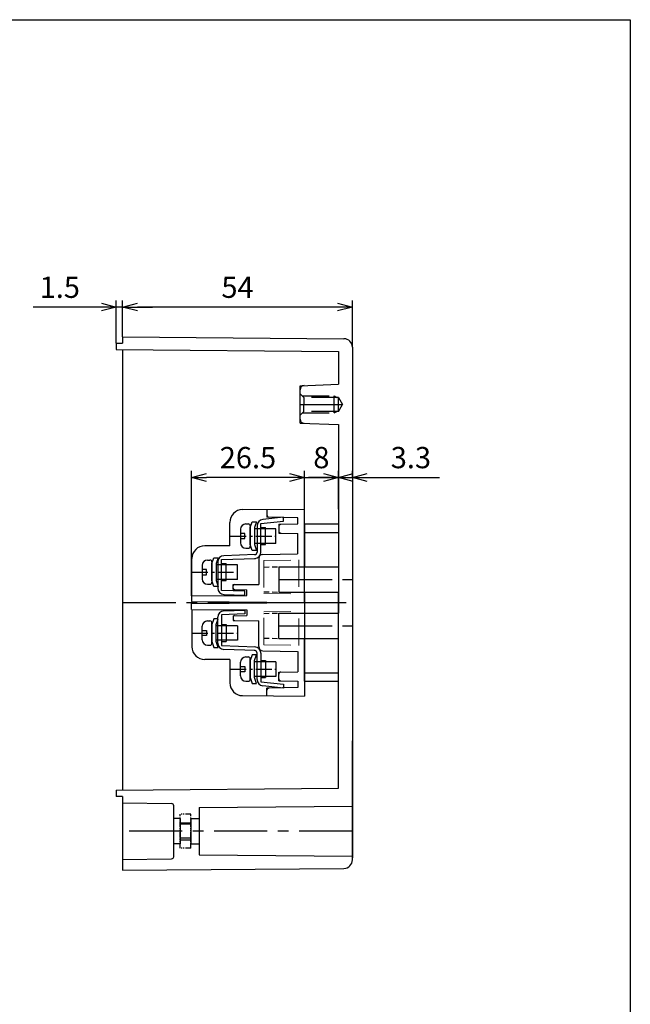
# Model space of a CAD drawing. Units: millimetres. Extents: x -10535 to -3312, y -398 to 156.
# Drawn here: x -3455 to -3312, y -75 to 156 of the extents above; entities that cross this region are included whole.
import ezdxf

# ---------------------------------------------------------------- set-up
doc = ezdxf.new("R2010")
doc.units = ezdxf.units.MM
for name, pattern in [('CENTER', [2, 1.25, -0.25, 0.25, -0.25]), ('HIDDEN', [9.525, 6.35, -3.175]), ('PHANTOM', [2.5, 1.25, -0.25, 0.25, -0.25, 0.25, -0.25])]:
    doc.linetypes.add(name, pattern=pattern)
for name, color, linetype in [('1', 1, 'CENTER'), ('GCON', 3, 'Continuous'), ('GO-DIM', 7, 'Continuous'), ('HID', 2, 'HIDDEN')]:
    doc.layers.add(name, color=color, linetype=linetype)
doc.layers.add('2', color=2, linetype='HIDDEN', lineweight=20)
doc.styles.get("Standard").update_dxf_attribs({"font": 'dim.shx', "height": 5, "bigfont": 'extfont.shx'})
doc.dimstyles.new('사본 ISO-25', dxfattribs={"dimtxt": 3.5, "dimasz": 4, "dimexe": 1.5, "dimexo": 0, "dimgap": 1.5, "dimtad": 1, "dimdsep": 46, "dimtxsty": 'Standard', "dimblk": 'OPEN30', "dimcen": 0, "dimclrd": 6, "dimclre": 6, "dimclrt": 256, "dimadec": 3, "dimazin": 2, "dimtfac": 1, "dimtmove": 0, "dimatfit": 3, "dimldrblk": 'OPEN30', "dimfxl": 1.25, "dimarcsym": 1})

# ---------------------------------------------------------------- blocks, each defined once
blk = doc.blocks.new('_Open30')
at = {"color": 0, "linetype": 'ByBlock', "lineweight": -2}
for p, q in [((-1, 0.268), (0, 0)), ((0, 0), (-1, -0.268)), ((0, 0), (-1, 0))]:
    blk.add_line(p, q, dxfattribs=at)
blk = doc.blocks.new('*D168')
at = {"color": 6, "lineweight": -2, "transparency": 16777216}
for p, q in [((-3431.27, 81.59), (-3431.27, 90.1)), ((-3380.77, 88.6), (-3427.77, 88.6)), ((-3377.27, 79.13), (-3377.27, 90.1))]:
    blk.add_line(p, q, dxfattribs=at)
at = {"layer": 'Defpoints', "color": 0, "transparency": 16777216}
for p in [(-3431.27, 88.6), (-3431.27, 81.59), (-3377.27, 79.13)]:
    blk.add_point(p, dxfattribs=at)
at = {"color": 6, "lineweight": -2, "transparency": 16777216, "xscale": 3.5, "yscale": 3.5, "zscale": 3.5, "rotation": 180}
blk.add_blockref('_Open30', (-3431.27, 88.6), dxfattribs=at)
at = {"color": 6, "lineweight": -2, "transparency": 16777216, "xscale": 3.5, "yscale": 3.5, "zscale": 3.5}
blk.add_blockref('_Open30', (-3377.27, 88.6), dxfattribs=at)
at = {"transparency": 16777216, "insert": (-3404.27, 92.6), "char_height": 5, "attachment_point": 5}
blk.add_mtext('54', dxfattribs=at)
blk = doc.blocks.new('*D169')
at = {"color": 6, "lineweight": -2, "transparency": 16777216}
for p, q in [((-3436.27, 88.6), (-3452.29, 88.6)), ((-3432.77, 80.09), (-3432.77, 90.1)), ((-3431.27, 88.6), (-3432.77, 88.6)), ((-3431.27, 81.59), (-3431.27, 90.1)), ((-3427.77, 88.6), (-3424.27, 88.6))]:
    blk.add_line(p, q, dxfattribs=at)
at = {"layer": 'Defpoints', "color": 0, "transparency": 16777216}
for p in [(-3432.77, 88.6), (-3431.27, 81.59), (-3432.77, 80.09)]:
    blk.add_point(p, dxfattribs=at)
at = {"color": 6, "lineweight": -2, "transparency": 16777216, "xscale": 3.5, "yscale": 3.5, "zscale": 3.5}
blk.add_blockref('_Open30', (-3432.77, 88.6), dxfattribs=at)
at = {"color": 6, "lineweight": -2, "transparency": 16777216, "xscale": 3.5, "yscale": 3.5, "zscale": 3.5, "rotation": 180}
blk.add_blockref('_Open30', (-3431.27, 88.6), dxfattribs=at)
at = {"transparency": 16777216, "insert": (-3446.03, 92.6), "char_height": 5, "attachment_point": 5}
blk.add_mtext('1.5', dxfattribs=at)
blk = doc.blocks.new('*D170')
at = {"color": 6, "lineweight": -2, "transparency": 16777216}
for p, q in [((-3388.57, 41.09), (-3388.57, 50.04)), ((-3380.57, 41.09), (-3380.57, 50.04)), ((-3392.07, 48.54), (-3395.57, 48.54)), ((-3388.57, 48.54), (-3380.57, 48.54)), ((-3377.07, 48.54), (-3373.57, 48.54))]:
    blk.add_line(p, q, dxfattribs=at)
at = {"layer": 'Defpoints', "color": 0, "transparency": 16777216}
for p in [(-3380.57, 48.54), (-3388.57, 41.09), (-3380.57, 41.09)]:
    blk.add_point(p, dxfattribs=at)
at = {"color": 6, "lineweight": -2, "transparency": 16777216, "xscale": 3.5, "yscale": 3.5, "zscale": 3.5}
blk.add_blockref('_Open30', (-3388.57, 48.54), dxfattribs=at)
at = {"color": 6, "lineweight": -2, "transparency": 16777216, "xscale": 3.5, "yscale": 3.5, "zscale": 3.5, "rotation": 180}
blk.add_blockref('_Open30', (-3380.57, 48.54), dxfattribs=at)
at = {"transparency": 16777216, "insert": (-3384.57, 52.54), "char_height": 5, "attachment_point": 5}
blk.add_mtext('8', dxfattribs=at)
blk = doc.blocks.new('*D171')
at = {"color": 6, "lineweight": -2, "transparency": 16777216}
for p, q in [((-3415.07, 20.69), (-3415.07, 50.04)), ((-3388.57, 41.09), (-3388.57, 50.04)), ((-3392.07, 48.54), (-3411.57, 48.54))]:
    blk.add_line(p, q, dxfattribs=at)
at = {"layer": 'Defpoints', "color": 0, "transparency": 16777216}
for p in [(-3415.07, 48.54), (-3388.57, 41.09), (-3415.07, 20.69)]:
    blk.add_point(p, dxfattribs=at)
at = {"color": 6, "lineweight": -2, "transparency": 16777216, "xscale": 3.5, "yscale": 3.5, "zscale": 3.5, "rotation": 180}
blk.add_blockref('_Open30', (-3415.07, 48.54), dxfattribs=at)
at = {"color": 6, "lineweight": -2, "transparency": 16777216, "xscale": 3.5, "yscale": 3.5, "zscale": 3.5}
blk.add_blockref('_Open30', (-3388.57, 48.54), dxfattribs=at)
at = {"transparency": 16777216, "insert": (-3401.82, 52.54), "char_height": 5, "attachment_point": 5}
blk.add_mtext('26.5', dxfattribs=at)
blk = doc.blocks.new('*D172')
at = {"color": 6, "lineweight": -2, "transparency": 16777216}
for p, q in [((-3380.57, 48.54), (-3380.57, 50.04)), ((-3377.27, 48.54), (-3377.27, 50.04)), ((-3384.07, 48.54), (-3387.57, 48.54)), ((-3380.57, 48.54), (-3377.27, 48.54)), ((-3373.77, 48.54), (-3356.79, 48.54))]:
    blk.add_line(p, q, dxfattribs=at)
at = {"layer": 'Defpoints', "color": 0, "transparency": 16777216}
for p in [(-3380.57, 48.54), (-3377.27, 48.54), (-3377.27, 48.54)]:
    blk.add_point(p, dxfattribs=at)
at = {"color": 6, "lineweight": -2, "transparency": 16777216, "xscale": 3.5, "yscale": 3.5, "zscale": 3.5}
blk.add_blockref('_Open30', (-3380.57, 48.54), dxfattribs=at)
at = {"color": 6, "lineweight": -2, "transparency": 16777216, "xscale": 3.5, "yscale": 3.5, "zscale": 3.5, "rotation": 180}
blk.add_blockref('_Open30', (-3377.27, 48.54), dxfattribs=at)
at = {"transparency": 16777216, "insert": (-3363.53, 52.54), "char_height": 5, "attachment_point": 5}
blk.add_mtext('3.3', dxfattribs=at)

msp = doc.modelspace()

# ---------------------------------------------------------------- linework, layer by layer
for p, q in [((-3432.76779, 80.0881), (-3432.78088, 78.58822)), ((-3403.09397, 40.96134), (-3388.56779, 41.0881)), ((-3397.36779, 41.01131), (-3397.36779, 39.21818)), ((-3390.06779, 39.02702), (-3397.36779, 39.21818)), ((-3394.56779, 37.49647), (-3390.06779, 37.57501)), ((-3394.56779, 37.49647), (-3394.56779, 35.42737)), ((-3390.06779, 37.57501), (-3390.06779, 39.02702)), ((-3394.56779, 35.42737), (-3390.06779, 35.34883)), ((-3390.06779, 30.57938), (-3390.06779, 35.34883)), ((-3406.06779, 32.45928), (-3411.96779, 32.45928)), ((-3398.30524, 30.43681), (-3390.13779, 30.57938)), ((-3414.96779, 20.68898), (-3414.96779, 29.45928)), ((-3399.28779, 29.43697), (-3399.28779, 23.36146)), ((-3405.26779, 23.30928), (-3399.28779, 23.36146)), ((-3405.26779, 22.15928), (-3402.06779, 22.13135)), ((-3415.06779, 20.68374), (-3402.06779, 20.79719)), ((-3415.06779, 19.31937), (-3388.56779, 19.0881)), ((-3415.06779, 18.85684), (-3388.56779, 19.0881)), ((-3415.06779, 17.49247), (-3402.06779, 17.37902)), ((-3414.96779, 17.48723), (-3414.96779, 8.71693)), ((-3405.26779, 16.01693), (-3402.06779, 16.04486)), ((-3405.26779, 14.86693), (-3399.28779, 14.81475)), ((-3399.28779, 8.73924), (-3399.28779, 14.81475)), ((-3398.30524, 7.7394), (-3390.13779, 7.59683)), ((-3390.06779, 7.59683), (-3390.06779, 2.82738)), ((-3406.06779, 5.71693), (-3411.96779, 5.71693)), ((-3394.56779, 2.74884), (-3390.06779, 2.82738)), ((-3394.56779, 0.67974), (-3394.56779, 2.74884)), ((-3394.56779, 0.67974), (-3390.06779, 0.6012)), ((-3390.06779, 0.6012), (-3390.06779, -0.85081)), ((-3390.06779, -0.85081), (-3397.36779, -1.04197)), ((-3397.36779, -2.8351), (-3397.36779, -1.04197)), ((-3403.09397, -2.78513), (-3388.56779, -2.9119))]:
    msp.add_line(p, q)
at = {"color": 3}
for p, q in [((-3402.31779, 37.57695), (-3401.76779, 37.57695)), ((-3401.26779, 36.72695), (-3400.84503, 38.07978)), ((-3401.26779, 37.07695), (-3401.26779, 32.37695)), ((-3400.84503, 38.07978), (-3399.84503, 38.07978)), ((-3399.84503, 38.07978), (-3400.26779, 36.72695)), ((-3403.56779, 36.32695), (-3403.56779, 33.12695)), ((-3402.56779, 35.32695), (-3403.56779, 35.32695)), ((-3402.56779, 34.12695), (-3402.56779, 35.32695)), ((-3401.26779, 32.72695), (-3401.26779, 36.72695)), ((-3400.26779, 36.72695), (-3400.26779, 32.72695)), ((-3395.26779, 36.42695), (-3400.26779, 36.42695)), ((-3395.26779, 33.02695), (-3395.26779, 36.42695)), ((-3403.56779, 34.12695), (-3402.56779, 34.12695)), ((-3400.84503, 31.37412), (-3401.26779, 32.72695)), ((-3395.26779, 33.02695), (-3400.26779, 33.02695)), ((-3400.26779, 32.72695), (-3399.84503, 31.37412)), ((-3402.31779, 31.87695), (-3401.76779, 31.87695)), ((-3399.84503, 31.37412), (-3400.84503, 31.37412)), ((-3412.56779, 27.85276), (-3412.56779, 24.65276)), ((-3411.31779, 29.10276), (-3410.76779, 29.10276)), ((-3410.26779, 28.25276), (-3409.84503, 29.60559)), ((-3410.26779, 28.60276), (-3410.26779, 23.90276)), ((-3410.26779, 24.25276), (-3410.26779, 28.25276)), ((-3409.84503, 29.60559), (-3408.84503, 29.60559)), ((-3408.84503, 29.60559), (-3409.26779, 28.25276)), ((-3409.26779, 28.25276), (-3409.26779, 24.25276)), ((-3404.26779, 27.95276), (-3409.26779, 27.95276)), ((-3404.26779, 24.55276), (-3404.26779, 27.95276)), ((-3411.56779, 26.85276), (-3412.56779, 26.85276)), ((-3412.56779, 25.65276), (-3411.56779, 25.65276)), ((-3411.56779, 25.65276), (-3411.56779, 26.85276)), ((-3411.31779, 23.40276), (-3410.76779, 23.40276)), ((-3409.84503, 22.89993), (-3410.26779, 24.25276)), ((-3404.26779, 24.55276), (-3409.26779, 24.55276)), ((-3409.26779, 24.25276), (-3408.84503, 22.89993)), ((-3408.84503, 22.89993), (-3409.84503, 22.89993)), ((-3411.31779, 14.77345), (-3410.76779, 14.77345)), ((-3409.84503, 15.27628), (-3410.26779, 13.92345)), ((-3410.26779, 9.57345), (-3410.26779, 14.27345)), ((-3410.26779, 13.92345), (-3410.26779, 9.92345)), ((-3408.84503, 15.27628), (-3409.84503, 15.27628)), ((-3409.26779, 13.92345), (-3408.84503, 15.27628)), ((-3409.26779, 9.92345), (-3409.26779, 13.92345)), ((-3412.56779, 10.32345), (-3412.56779, 13.52345)), ((-3412.56779, 12.52345), (-3411.56779, 12.52345)), ((-3411.56779, 12.52345), (-3411.56779, 11.32345)), ((-3404.26779, 13.62345), (-3409.26779, 13.62345)), ((-3404.26779, 13.62345), (-3404.26779, 10.22345)), ((-3411.56779, 11.32345), (-3412.56779, 11.32345)), ((-3410.26779, 9.92345), (-3409.84503, 8.57062)), ((-3404.26779, 10.22345), (-3409.26779, 10.22345)), ((-3408.84503, 8.57062), (-3409.26779, 9.92345)), ((-3411.31779, 9.07345), (-3410.76779, 9.07345)), ((-3409.84503, 8.57062), (-3408.84503, 8.57062)), ((-3403.56779, 1.84926), (-3403.56779, 5.04926)), ((-3402.31779, 6.29926), (-3401.76779, 6.29926)), ((-3400.84503, 6.80209), (-3401.26779, 5.44926)), ((-3401.26779, 1.09926), (-3401.26779, 5.79926)), ((-3401.26779, 5.44926), (-3401.26779, 1.44926)), ((-3399.84503, 6.80209), (-3400.84503, 6.80209)), ((-3400.26779, 5.44926), (-3399.84503, 6.80209)), ((-3400.26779, 1.44926), (-3400.26779, 5.44926)), ((-3395.26779, 5.14926), (-3400.26779, 5.14926)), ((-3395.26779, 5.14926), (-3395.26779, 1.74926)), ((-3403.56779, 4.04926), (-3402.56779, 4.04926)), ((-3402.56779, 2.84926), (-3403.56779, 2.84926)), ((-3402.56779, 4.04926), (-3402.56779, 2.84926)), ((-3402.31779, 0.59926), (-3401.76779, 0.59926)), ((-3401.26779, 1.44926), (-3400.84503, 0.09643)), ((-3400.84503, 0.09643), (-3399.84503, 0.09643)), ((-3395.26779, 1.74926), (-3400.26779, 1.74926)), ((-3399.84503, 0.09643), (-3400.26779, 1.44926))]:
    msp.add_line(p, q, dxfattribs=at)
at = {"color": 4, "linetype": 'PHANTOM', "true_color": 0x00ffff}
for p, q in [((-3417.76779, -38.6619), (-3417.76779, -30.6619)), ((-3415.26779, -30.6619), (-3417.76779, -30.6619)), ((-3415.26779, -38.6619), (-3415.26779, -30.6619)), ((-3415.26779, -38.6619), (-3417.76779, -38.6619))]:
    msp.add_line(p, q, dxfattribs=at)
msp.add_lwpolyline([(-4044.10512, 156.16059), (-3311.97895, 156.16059), (-3311.97895, -397.83941), (-4044.10512, -397.83941)], close=True)
for centre, radius, start, end in [((-3396.86779, 39.70525), 0.5, 180, 268.5), ((-3394.06779, 36.98766), 0.5, 91, 180), ((-3394.06779, 35.93618), 0.5, 180, 269), ((-3411.96779, 29.45928), 3, 90, 180), ((-3398.28779, 29.43697), 1, 91, 180), ((-3404.96779, 23.01188), 0.3, 90.5, 180), ((-3404.96779, 22.45667), 0.3, 180, 269.5), ((-3404.96779, 15.71954), 0.3, 90.5, 180), ((-3404.96779, 15.16433), 0.3, 180, 269.5), ((-3411.96779, 8.71693), 3, 180, 270), ((-3398.28779, 8.73924), 1, 180, 269), ((-3394.06779, 2.24003), 0.5, 91, 180), ((-3394.06779, 1.18855), 0.5, 180, 269), ((-3396.86779, -1.52905), 0.5, 91.5, 180)]:
    msp.add_arc(centre, radius, start, end)
at = {"color": 3}
for centre, radius, start, end in [((-3402.31779, 36.32695), 1.25, 90, 180), ((-3401.76779, 37.07695), 0.5, 0, 90), ((-3402.31779, 33.12695), 1.25, 180, 270), ((-3401.76779, 32.37695), 0.5, 270, 0), ((-3411.31779, 27.85276), 1.25, 90, 180), ((-3410.76779, 28.60276), 0.5, 0, 90), ((-3411.31779, 24.65276), 1.25, 180, 270), ((-3410.76779, 23.90276), 0.5, 270, 0), ((-3411.31779, 13.52345), 1.25, 90, 180), ((-3410.76779, 14.27345), 0.5, 360, 90), ((-3411.31779, 10.32345), 1.25, 180, 270), ((-3410.76779, 9.57345), 0.5, 270, 360), ((-3402.31779, 5.04926), 1.25, 90, 180), ((-3401.76779, 5.79926), 0.5, 360, 90), ((-3402.31779, 1.84926), 1.25, 180, 270), ((-3401.76779, 1.09926), 0.5, 270, 360)]:
    msp.add_arc(centre, radius, start, end, dxfattribs=at)
for points in [[(-3405.26779, 22.15928), (-3405.26779, 22.63428), (-3405.26779, 23.30928)], [(-3405.26779, 16.01693), (-3405.26779, 15.54193), (-3405.26779, 14.86693)]]:
    msp.add_open_spline(points, degree=2)
at = {"layer": '1', "linetype": 'CENTER', "ltscale": 10}
for p, q in [((-3389.56779, 65.6881), (-3379.61516, 65.6881)), ((-3394.56779, 24.5381), (-3377.26779, 24.5381)), ((-3431.26779, 19.0881), (-3377.26779, 19.0881)), ((-3394.56779, 13.6381), (-3377.26779, 13.6381)), ((-3377.26779, -34.6619), (-3431.26779, -34.6619))]:
    msp.add_line(p, q, dxfattribs=at)
at = {"layer": '1', "linetype": 'CENTER', "ltscale": 3}
for p, q in [((-3405.96779, 34.72695), (-3395.32505, 34.72695)), ((-3414.96779, 26.25276), (-3404.32505, 26.25276)), ((-3414.96779, 11.92345), (-3404.32505, 11.92345)), ((-3405.96779, 3.44926), (-3395.32505, 3.44926))]:
    msp.add_line(p, q, dxfattribs=at)
at = {"layer": '2', "color": 0}
for p, q in [((-3398.06779, 28.9921), (-3388.56779, 29.15792)), ((-3398.06779, 28.9921), (-3398.06779, 21.25393)), ((-3389.86779, 29.13523), (-3389.86779, 21.10556)), ((-3398.06779, 21.25393), (-3388.56779, 21.0881)), ((-3398.06779, 16.92228), (-3388.56779, 17.0881)), ((-3398.06779, 9.18411), (-3398.06779, 16.92228)), ((-3389.86779, 9.04098), (-3389.86779, 17.07065)), ((-3398.06779, 9.18411), (-3388.56779, 9.01828))]:
    msp.add_line(p, q, dxfattribs=at)
at = {"layer": 'GCON', "color": 3, "linetype": 'Continuous', "true_color": 0x00ff00}
for p, q in [((-3431.26779, 81.5881), (-3379.25034, 81.13415)), ((-3431.26779, 81.5881), (-3431.26779, 80.0881)), ((-3432.76779, 80.0881), (-3431.26779, 80.0881)), ((-3377.26779, 79.13423), (-3377.26779, -40.95802)), ((-3377.26779, 79.13423), (-3377.26779, -13.4119)), ((-3432.76779, 78.5881), (-3380.56779, 78.13256)), ((-3431.26779, 78.57501), (-3431.26779, -25.0119)), ((-3380.56779, 78.13256), (-3380.56779, 70.4381)), ((-3389.56779, 70.0881), (-3380.56779, 70.4381)), ((-3389.56779, 61.2881), (-3389.56779, 70.0881)), ((-3389.56779, 61.2881), (-3380.56779, 60.9381)), ((-3380.56779, 60.9381), (-3380.56779, 19.0881)), ((-3388.56779, 37.5881), (-3388.56779, 27.5381)), ((-3388.56779, 37.5881), (-3380.56779, 37.5881)), ((-3388.56779, 35.5881), (-3380.56779, 35.5881)), ((-3380.56779, 35.5881), (-3380.56779, 27.5381)), ((-3394.56779, 27.5381), (-3394.56779, 21.5381)), ((-3394.56779, 27.5381), (-3380.56779, 27.5381)), ((-3394.56779, 21.5381), (-3380.56779, 21.5381)), ((-3388.56779, 21.5381), (-3388.56779, 16.6381)), ((-3380.56779, 21.5381), (-3380.56779, 16.6381)), ((-3380.56779, 16.6381), (-3380.56779, 21.5381)), ((-3380.56779, -24.56944), (-3380.56779, 19.0881)), ((-3394.56779, 10.6381), (-3394.56779, 16.6381)), ((-3394.56779, 16.6381), (-3380.56779, 16.6381)), ((-3394.56779, 10.6381), (-3380.56779, 10.6381)), ((-3388.56779, 0.5881), (-3388.56779, 10.6381)), ((-3380.56779, 2.5881), (-3380.56779, 10.6381)), ((-3388.56779, 2.5881), (-3380.56779, 2.5881)), ((-3388.56779, 0.5881), (-3380.56779, 0.5881)), ((-3377.26779, -41.40802), (-3377.26779, -13.4119)), ((-3432.76779, -25.02499), (-3380.56779, -24.56944)), ((-3432.76779, -25.02499), (-3432.76779, -26.52499)), ((-3431.26779, -26.52499), (-3432.76779, -26.52499)), ((-3431.26779, -26.52499), (-3431.26779, -43.8619)), ((-3431.26779, -28.0119), (-3419.76125, -28.16252)), ((-3419.26779, -40.66131), (-3419.26779, -28.66248)), ((-3413.26779, -29.07606), (-3377.26779, -28.7619)), ((-3413.26779, -29.07606), (-3413.26779, -40.24773)), ((-3417.76779, -31.6619), (-3419.26779, -31.6619)), ((-3417.76779, -31.6619), (-3417.76779, -37.6619)), ((-3415.26779, -31.6619), (-3413.26779, -31.6619)), ((-3415.26779, -31.6619), (-3415.26779, -37.6619)), ((-3415.26779, -33.0119), (-3417.76779, -33.0119)), ((-3415.26779, -36.3119), (-3417.76779, -36.3119)), ((-3417.76779, -37.6619), (-3419.26779, -37.6619)), ((-3415.26779, -37.6619), (-3413.26779, -37.6619)), ((-3431.26779, -41.3119), (-3419.76125, -41.16127)), ((-3413.26779, -40.24773), (-3377.26779, -40.5619)), ((-3431.26779, -43.8619), (-3379.25034, -43.40795))]:
    msp.add_line(p, q, dxfattribs=at)
at = {"layer": 'GCON', "color": 18, "linetype": 'Continuous', "true_color": 0x000000}
for p, q in [((-3417.76779, -32.6619), (-3415.26779, -32.6619)), ((-3417.76779, -36.6619), (-3415.26779, -36.6619))]:
    msp.add_line(p, q, dxfattribs=at)
at = {"layer": 'GCON', "color": 3, "linetype": 'Continuous', "true_color": 0x00ff00}
for centre, radius, start, end in [((-3379.26779, 79.13423), 2, 0, 89.5), ((-3388.56779, 69.12624), 1, 92.227047, 180), ((-3388.56779, 62.24997), 1, 180, 267.772953), ((-3419.76779, -28.66248), 0.5, 0, 89.25), ((-3419.76779, -40.66131), 0.5, 270.75, 0), ((-3379.26779, -41.40802), 2, 270.5, 0)]:
    msp.add_arc(centre, radius, start, end, dxfattribs=at)
at = {"layer": 'GO-DIM'}
for p, q in [((-3388.56779, 19.0881), (-3388.56779, 41.0881)), ((-3406.06779, 32.45928), (-3406.06779, 37.96145)), ((-3402.06779, 20.79457), (-3402.06779, 22.13135)), ((-3415.06779, 20.68636), (-3415.06779, 19.31937)), ((-3415.06779, 17.48985), (-3415.06779, 18.85684)), ((-3388.56779, 19.0881), (-3388.56779, -2.9119)), ((-3402.06779, 17.38164), (-3402.06779, 16.04486)), ((-3406.06779, 5.71693), (-3406.06779, 0.21476))]:
    msp.add_line(p, q, dxfattribs=at)
at = {"layer": 'GO-DIM', "color": 6, "lineweight": 30}
for p, q in [((-3399.66779, 37.17634), (-3399.66779, 30.97548)), ((-3398.76779, 37.71658), (-3393.46779, 38.27364)), ((-3398.76779, 30.97548), (-3398.76779, 37.71658)), ((-3393.46779, 39.17859), (-3398.32458, 38.66812)), ((-3393.46779, 38.27364), (-3393.46779, 39.17859)), ((-3398.76779, 36.72695), (-3397.66779, 36.72695)), ((-3397.66779, 32.72695), (-3397.66779, 36.72695)), ((-3398.76779, 32.72695), (-3397.66779, 32.72695)), ((-3400.09685, 30.37585), (-3407.47014, 30.11836)), ((-3408.91779, 28.61928), (-3408.91779, 22.5166)), ((-3408.01779, 29.19869), (-3400.06544, 29.47639)), ((-3408.01779, 21.93719), (-3408.01779, 29.19869)), ((-3408.01779, 28.25276), (-3406.91779, 28.25276)), ((-3406.91779, 24.25276), (-3406.91779, 28.25276)), ((-3408.01779, 24.25276), (-3406.91779, 24.25276)), ((-3402.51779, 21.74512), (-3408.01779, 21.93719)), ((-3407.47014, 21.01751), (-3402.51779, 20.84457)), ((-3402.51779, 20.84457), (-3402.51779, 21.74512)), ((-3402.51779, 16.43109), (-3408.01779, 16.23902)), ((-3408.01779, 16.23902), (-3408.01779, 8.97752)), ((-3407.47014, 17.15869), (-3402.51779, 17.33163)), ((-3402.51779, 17.33163), (-3402.51779, 16.43109)), ((-3408.91779, 9.55693), (-3408.91779, 15.65961)), ((-3408.01779, 13.92345), (-3406.91779, 13.92345)), ((-3406.91779, 13.92345), (-3406.91779, 9.92345)), ((-3408.01779, 9.92345), (-3406.91779, 9.92345)), ((-3408.01779, 8.97752), (-3400.06544, 8.69981)), ((-3400.09685, 7.80036), (-3407.47014, 8.05784)), ((-3399.66779, 0.99987), (-3399.66779, 7.20073)), ((-3398.76779, 7.20073), (-3398.76779, 0.45963)), ((-3398.76779, 5.44926), (-3397.66779, 5.44926)), ((-3397.66779, 5.44926), (-3397.66779, 1.44926)), ((-3398.76779, 1.44926), (-3397.66779, 1.44926)), ((-3398.76779, 0.45963), (-3393.46779, -0.09743)), ((-3393.46779, -1.00238), (-3398.32458, -0.49191)), ((-3393.46779, -0.09743), (-3393.46779, -1.00238))]:
    msp.add_line(p, q, dxfattribs=at)
at = {"layer": 'GO-DIM'}
for centre, start, end in [((-3403.06779, 37.96145), 90.5, 180), ((-3403.06779, 0.21476), 180, 269.5)]:
    msp.add_arc(centre, 3, start, end, dxfattribs=at)
at = {"layer": 'GO-DIM', "color": 6, "lineweight": 30}
for centre, radius, start, end in [((-3398.16779, 37.17634), 1.5, 96, 180), ((-3407.41779, 28.61928), 1.5, 92, 180), ((-3400.26779, 30.97548), 0.6, 272, 360), ((-3400.26779, 30.97548), 1.5, 272, 0), ((-3407.41779, 22.5166), 1.5, 180, 268), ((-3407.41779, 15.65961), 1.5, 92, 180), ((-3407.41779, 9.55693), 1.5, 180, 268), ((-3400.26779, 7.20073), 0.6, 0, 88), ((-3400.26779, 7.20073), 1.5, 0, 88), ((-3398.16779, 0.99987), 1.5, 180, 264)]:
    msp.add_arc(centre, radius, start, end, dxfattribs=at)
at = {"layer": 'HID', "color": 2, "linetype": 'HIDDEN', "true_color": 0xffff00}
for p, q in [((-3389.56779, 68.1881), (-3388.71779, 67.3381)), ((-3389.06779, 67.6881), (-3381.56779, 67.6881)), ((-3388.71779, 67.3381), (-3388.71779, 65.6881)), ((-3380.56779, 67.3381), (-3388.71779, 67.3381)), ((-3381.56779, 67.6881), (-3380.96157, 67.3381)), ((-3381.56779, 63.6881), (-3381.56779, 67.6881)), ((-3380.56779, 67.3381), (-3379.61516, 65.6881)), ((-3380.56779, 64.0381), (-3380.56779, 67.3381)), ((-3388.71779, 64.0381), (-3388.71779, 65.6881)), ((-3380.56779, 64.0381), (-3379.61516, 65.6881)), ((-3389.56779, 63.1881), (-3388.71779, 64.0381)), ((-3389.06779, 63.6881), (-3381.56779, 63.6881)), ((-3380.56779, 64.0381), (-3388.71779, 64.0381)), ((-3381.56779, 63.6881), (-3380.96157, 64.0381))]:
    msp.add_line(p, q, dxfattribs=at)
at = {"layer": 'HID', "color": 2, "linetype": 'HIDDEN', "ltscale": 0.2}
for p, q in [((-3398.06779, 27.46131), (-3389.86779, 27.53287)), ((-3398.06779, 21.60966), (-3389.86779, 21.5381)), ((-3398.06779, 16.56654), (-3389.86779, 16.6381)), ((-3398.06779, 10.7149), (-3389.86779, 10.64334))]:
    msp.add_line(p, q, dxfattribs=at)

# ---------------------------------------------------------------- dimensions: what is measured, and where the dimension line sits
for base, p1, p2, picture, middle in [((-3432.76779, 88.60095), (-3431.26779, 81.5881), (-3432.76779, 80.0881), '*D169', (-3446.02969, 92.60095)), ((-3431.26779, 88.60095), (-3377.26779, 79.13423), (-3431.26779, 81.5881), '*D168', (-3404.26779, 92.60095)), ((-3415.06779, 48.54389), (-3388.56779, 41.0881), (-3415.06779, 20.68636), '*D171', (-3401.81779, 52.54389)), ((-3380.56779, 48.54389), (-3388.56779, 41.0881), (-3380.56779, 41.0881), '*D170', (-3384.56779, 52.54389)), ((-3377.26779, 48.54389), (-3380.56779, 48.54389), (-3377.26779, 48.54389), '*D172', (-3363.52969, 52.54389))]:
    dim = msp.add_linear_dim(base=base, p1=p1, p2=p2, dimstyle='사본 ISO-25', override={"dimtxt": 5, "dimasz": 3.5})
    dim.commit()
    dim.dimension.update_dxf_attribs({"geometry": picture, "text_midpoint": middle})

doc.saveas('drawing.dxf')
